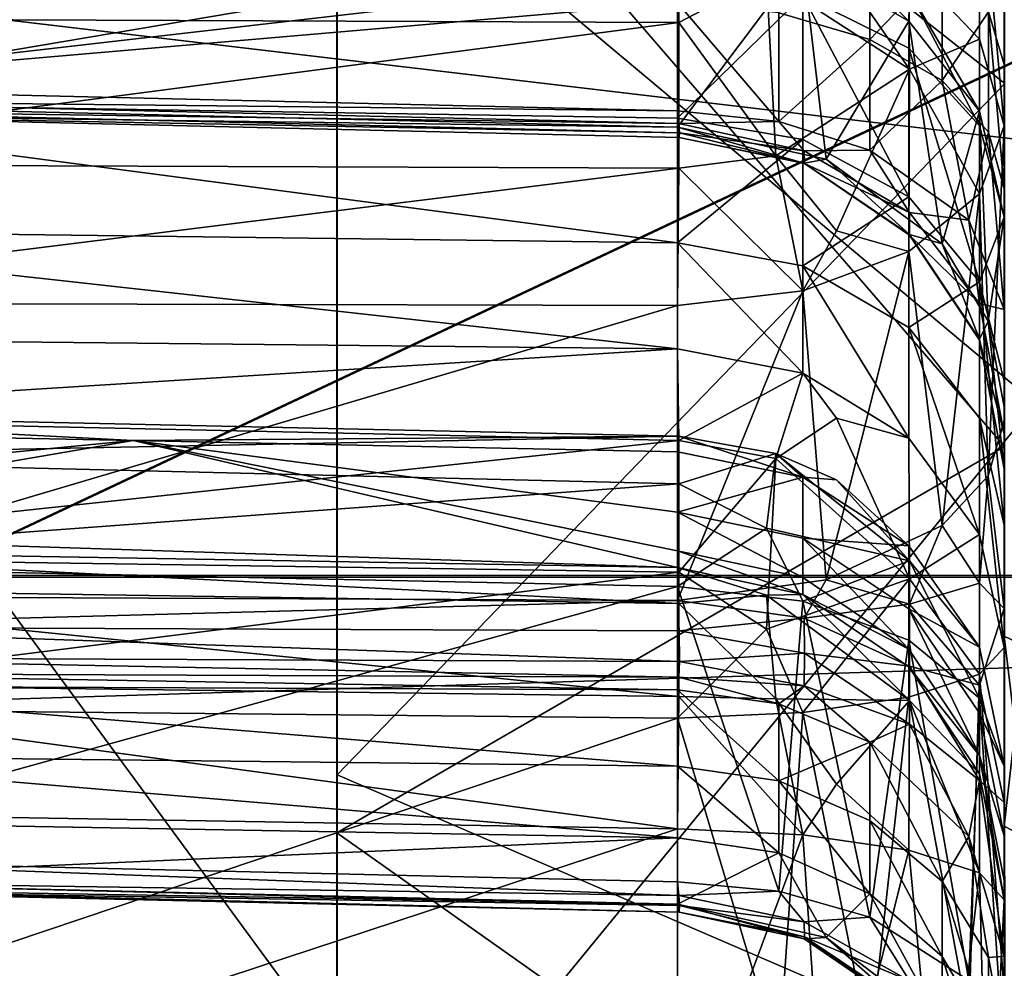
# Model space of a CAD drawing. Extents: x -158 to 303, y -341 to 234.
# Drawn here: x -117 to -114, y -8 to -5 of the extents above; entities that cross this region are included whole.
import ezdxf

# ---------------------------------------------------------------- set-up
doc = ezdxf.new("R2010")
doc.units = 0
doc.header["$MEASUREMENT"] = 0

msp = doc.modelspace()

# ---------------------------------------------------------------- linework, layer by layer
for points in [[(-113.304741, -4.857421, 18.107296), (-113.304993, 0.976677, 18.720427), (-116.304779, -3.260546, 18.461256)], [(-157.902985, 0.005615, 23.00548), (-157.902618, -6.473865, 22.073521), (-103.195923, 0.001054, 23.002972)], [(-157.902618, -6.473865, 22.073521), (-103.195541, -6.479626, 22.070612), (-103.195923, 0.001054, 23.002972)], [(-103.791931, 0.001012, 20.992338), (-129.014053, -7.861894, 18.98818), (-154.237183, 0.005177, 20.114136)], [(-154.233826, 0.003334, -20.109459), (-129.010895, -7.863634, -18.987127), (-103.788429, -0.000912, -20.992285)], [(-103.791931, 0.001012, 20.992338), (-120.606483, -7.918796, 19.123308), (-129.014053, -7.861894, 18.98818)], [(-103.791931, 0.001012, 20.992338), (-112.199013, -7.975598, 19.258535), (-120.606483, -7.918796, 19.123308)], [(-157.899155, -0.011295, -23.000465), (-103.192093, -0.001054, -23.002972), (-103.191856, -6.481649, -22.071692)], [(-157.898926, -6.489989, -22.065386), (-157.899155, -0.011295, -23.000465), (-103.191856, -6.481649, -22.071692)], [(-129.010895, -7.863634, -18.987127), (-120.603287, -7.920548, -19.123034), (-103.788429, -0.000912, -20.992285)], [(-120.603287, -7.920548, -19.123034), (-112.195793, -7.977363, -19.259043), (-103.788429, -0.000912, -20.992285)], [(-113.303169, -0.986404, -18.727659), (-113.303017, -6.724454, -17.508047), (-119.803093, -1.277077, -18.710443)], [(-113.303017, -6.724454, -17.508047), (-119.802948, -6.928011, -17.428837), (-119.803093, -1.277077, -18.710443)], [(-114.303482, -5.004973, -8.663811), (-114.303574, -1.310354, -9.918019), (-116.30349, -3.425345, -9.400561)], [(-114.305313, -2.08828, -13.736509), (-113.807343, -6.899152, -12.630879), (-114.305344, -6.660474, -12.193804)], [(-114.305313, -2.667311, -9.122574), (-114.305313, -2.08828, -13.736509), (-114.305344, -6.660474, -12.193804)], [(-113.807312, -2.163135, -14.228823), (-113.807343, -6.899152, -12.630879), (-114.305313, -2.08828, -13.736509)], [(-114.30442, -2.59291, 9.655458), (-114.304207, -6.092356, 7.929771), (-116.304337, -3.773963, 9.258672)], [(-114.305313, -3.176891, -8.820772), (-114.305313, -2.667311, -9.122574), (-114.305344, -6.660474, -12.193804)], [(-114.305344, -7.229628, 11.865109), (-113.807312, -2.8336, 14.110595), (-114.305313, -2.735537, 13.622368)], [(-114.305344, -7.229628, 11.865109), (-114.305313, -2.735537, 13.622368), (-114.305321, -3.990576, 8.483667)], [(-113.807343, -7.488827, 12.290386), (-113.807312, -2.8336, 14.110595), (-114.305344, -7.229628, 11.865109)], [(-116.303238, -3.14334, -14.927211), (-119.8032, -3.143507, -14.927335), (-116.303146, -7.916438, -13.040981)], [(-119.8032, -3.143507, -14.927335), (-119.803108, -7.916604, -13.041105), (-116.303146, -7.916438, -13.040981)], [(-116.303146, -7.916438, -13.040981), (-116.30349, -3.425345, -9.400561), (-116.303238, -3.14334, -14.927211)], [(-114.305321, -3.478334, -8.313051), (-114.305313, -3.176891, -8.820772), (-114.305344, -6.660474, -12.193804)], [(-113.304741, -4.857421, 18.107296), (-116.304779, -3.260546, 18.461256), (-116.304497, -8.516999, 16.702477)], [(-116.304497, -8.516999, 16.702477), (-116.304779, -3.260546, 18.461256), (-116.304337, -3.773963, 9.258672)], [(-116.303452, -7.076119, -7.074642), (-116.30349, -3.425345, -9.400561), (-116.303146, -7.916438, -13.040981)], [(-116.303452, -7.076119, -7.074642), (-114.303482, -5.004973, -8.663811), (-116.30349, -3.425345, -9.400561)], [(-114.305344, -6.57748, -6.159755), (-114.305321, -3.478334, -8.313051), (-114.305344, -6.660474, -12.193804)], [(-114.305344, -6.015337, -5.973218), (-114.305321, -3.478334, -8.313051), (-114.305344, -6.57748, -6.159755)], [(-114.305321, -3.499611, -7.721202), (-114.305321, -3.478334, -8.313051), (-114.305344, -6.015337, -5.973218)], [(-114.305328, -4.557335, -5.896989), (-114.305321, -3.499611, -7.721202), (-114.305344, -6.015337, -5.973218)], [(-116.304092, -7.249988, 6.888781), (-116.304497, -8.516999, 16.702477), (-116.304337, -3.773963, 9.258672)], [(-116.304337, -3.773963, 9.258672), (-114.304207, -6.092356, 7.929771), (-116.304092, -7.249988, 6.888781)], [(-114.305344, -7.229628, 11.865109), (-114.305321, -3.990576, 8.483667), (-114.305328, -4.564411, 8.336804)], [(-114.590927, -4.650395, -4.898913), (-114.379433, -4.326671, -5.59864), (-114.379433, -4.871337, -5.131715)], [(-114.379433, -4.871337, -5.131715), (-114.379433, -4.326671, -5.59864), (-114.305328, -5.130981, -5.405296)], [(-114.305328, -5.130981, -5.405296), (-114.379433, -4.326671, -5.59864), (-114.305328, -4.557335, -5.896989)], [(-115.279831, -4.821874, -4.459023), (-118.52253, -4.809178, -4.389559), (-115.28392, -4.445356, -4.682981)], [(-115.28392, -4.445356, -4.682981), (-115.017433, -4.683749, -4.56178), (-115.279831, -4.821874, -4.459023)], [(-115.28392, -4.566881, 5.669402), (-118.228233, -5.065699, 6.540953), (-118.521828, -4.495778, 5.662165)], [(-114.588631, -4.961622, -4.73036), (-115.017433, -4.683749, -4.56178), (-114.908127, -4.500953, -4.741502)], [(-114.590927, -4.650395, -4.898913), (-114.588631, -4.961622, -4.73036), (-114.908127, -4.500953, -4.741502)], [(-114.707428, -4.873029, 7.213047), (-114.707428, -4.531572, 7.432326), (-114.980324, -4.792788, 7.094389)], [(-114.707428, -4.873029, 7.213047), (-114.491417, -4.64605, 7.620031), (-114.707428, -4.531572, 7.432326)], [(-115.283928, -5.135127, 6.553543), (-118.228233, -5.065699, 6.540953), (-115.28392, -4.566881, 5.669402)], [(-115.28392, -4.566881, 5.669402), (-114.908127, -4.635125, 5.625578), (-115.283928, -5.135127, 6.553543)], [(-114.305328, -4.564411, 8.336804), (-114.352921, -4.789425, 7.855139), (-114.305328, -4.94788, 8.115027)], [(-114.305328, -5.130981, -5.405296), (-114.305328, -4.557335, -5.896989), (-114.305344, -6.015337, -5.973218)], [(-114.305344, -7.229628, 11.865109), (-114.305328, -4.564411, 8.336804), (-114.305328, -4.94788, 8.115027)], [(-114.908127, -4.635125, 5.625578), (-114.807426, -4.599696, 5.446413), (-114.590927, -4.817719, 5.50832)], [(-114.590927, -4.817719, 5.50832), (-114.807426, -4.599696, 5.446413), (-114.588623, -4.730256, 4.961826)], [(-115.28392, -4.682824, 4.445477), (-118.521828, -4.615286, 4.434167), (-118.521828, -5.056324, 3.923945)], [(-115.283928, -5.135127, 6.553543), (-114.908127, -4.635125, 5.625578), (-114.838417, -5.231138, 6.491887)], [(-114.908127, -4.635125, 5.625578), (-114.590927, -4.817719, 5.50832), (-114.838417, -5.231138, 6.491887)], [(-114.491417, -4.996091, 7.39524), (-114.491417, -4.64605, 7.620031), (-114.707428, -4.873029, 7.213047)], [(-114.379433, -4.871337, -5.131715), (-114.588631, -4.961622, -4.73036), (-114.590927, -4.650395, -4.898913)], [(-114.491417, -4.996091, 7.39524), (-114.352921, -4.789425, 7.855139), (-114.491417, -4.64605, 7.620031)], [(-115.283928, -5.108907, 3.948424), (-115.28392, -4.682824, 4.445477), (-118.521828, -5.056324, 3.923945)], [(-115.283928, -5.108907, 3.948424), (-114.908127, -4.741346, 4.501071), (-115.28392, -4.682824, 4.445477)], [(-115.017433, -4.683749, -4.56178), (-114.98983, -5.221704, -4.463599), (-115.279831, -4.821874, -4.459023)], [(-114.588631, -4.961622, -4.73036), (-114.98983, -5.221704, -4.463599), (-115.017433, -4.683749, -4.56178)], [(-115.28392, -4.763192, 7.050526), (-118.228233, -4.720806, 7.017123), (-118.228233, -5.01636, 6.808901)], [(-115.283928, -5.108907, 3.948424), (-114.908127, -5.172833, 3.997813), (-114.908127, -4.741346, 4.501071)], [(-114.590927, -4.898757, 4.65051), (-114.588623, -4.730256, 4.961826), (-114.908127, -4.741346, 4.501071)], [(-114.908127, -4.741346, 4.501071), (-114.590927, -5.344456, 4.13052), (-114.590927, -4.898757, 4.65051)], [(-114.908127, -5.172833, 3.997813), (-114.590927, -5.344456, 4.13052), (-114.908127, -4.741346, 4.501071)], [(-114.590927, -4.817719, 5.50832), (-114.588623, -4.730256, 4.961826), (-114.379433, -5.08774, 5.334917)], [(-114.379433, -5.131556, 4.87145), (-114.588623, -4.730256, 4.961826), (-114.590927, -4.898757, 4.65051)], [(-114.379433, -5.08774, 5.334917), (-114.588623, -4.730256, 4.961826), (-114.379433, -5.131556, 4.87145)], [(-115.283928, -5.086575, 6.820866), (-115.28392, -4.763192, 7.050526), (-118.228233, -5.01636, 6.808901)], [(-114.980331, -5.118275, 6.863379), (-115.28392, -4.763192, 7.050526), (-115.283928, -5.086575, 6.820866)], [(-114.980331, -5.118275, 6.863379), (-114.980324, -4.792788, 7.094389), (-115.28392, -4.763192, 7.050526)], [(-114.980331, -5.118275, 6.863379), (-114.707428, -4.873029, 7.213047), (-114.980324, -4.792788, 7.094389)], [(-114.352928, -5.150236, 7.623431), (-114.352921, -4.789425, 7.855139), (-114.491417, -4.996091, 7.39524)], [(-114.305328, -5.320639, 7.875645), (-114.352921, -4.789425, 7.855139), (-114.352928, -5.150236, 7.623431)], [(-114.305328, -4.94788, 8.115027), (-114.352921, -4.789425, 7.855139), (-114.305328, -5.320639, 7.875645)], [(-118.52253, -5.246632, -4.346277), (-118.52253, -4.809178, -4.389559), (-115.279831, -4.821874, -4.459023)], [(-115.279831, -5.257802, -4.417377), (-118.52253, -5.246632, -4.346277), (-115.279831, -4.821874, -4.459023)], [(-115.279831, -4.821874, -4.459023), (-114.98983, -5.221704, -4.463599), (-115.279831, -5.257802, -4.417377)], [(-114.838417, -5.231138, 6.491887), (-114.590927, -4.817719, 5.50832), (-114.491631, -5.48534, 6.328643)], [(-114.590927, -4.817719, 5.50832), (-114.379433, -5.08774, 5.334917), (-114.491631, -5.48534, 6.328643)], [(-113.304428, -10.216534, 15.721321), (-113.304741, -4.857421, 18.107296), (-116.304497, -8.516999, 16.702477)], [(-114.707626, -5.204015, 6.978386), (-114.707428, -4.873029, 7.213047), (-114.980331, -5.118275, 6.863379)], [(-114.707626, -5.204015, 6.978386), (-114.491417, -4.996091, 7.39524), (-114.707428, -4.873029, 7.213047)], [(-114.379433, -5.334801, -5.087904), (-114.588631, -4.961622, -4.73036), (-114.379433, -4.871337, -5.131715)], [(-114.305328, -5.130981, -5.405296), (-114.379433, -5.334801, -5.087904), (-114.379433, -4.871337, -5.131715)], [(-114.590927, -4.898757, 4.65051), (-114.379433, -5.598483, 4.326776), (-114.379433, -5.131556, 4.87145)], [(-114.590927, -5.344456, 4.13052), (-114.379433, -5.598483, 4.326776), (-114.590927, -4.898757, 4.65051)], [(-114.305344, -7.229628, 11.865109), (-114.305328, -4.94788, 8.115027), (-114.305328, -5.320639, 7.875645)], [(-114.807426, -5.446288, -4.59986), (-114.98983, -5.221704, -4.463599), (-114.588631, -4.961622, -4.73036)], [(-114.590927, -5.508198, -4.817885), (-114.807426, -5.446288, -4.59986), (-114.588631, -4.961622, -4.73036)], [(-114.590927, -5.508198, -4.817885), (-114.588631, -4.961622, -4.73036), (-114.379433, -5.334801, -5.087904)], [(-114.30349, -7.938405, -6.091183), (-114.303482, -5.004973, -8.663811), (-116.303452, -7.076119, -7.074642)], [(-114.411629, -5.414433, 7.260524), (-114.491417, -4.996091, 7.39524), (-114.707626, -5.204015, 6.978386)], [(-114.411629, -5.414433, 7.260524), (-114.352928, -5.150236, 7.623431), (-114.491417, -4.996091, 7.39524)], [(-118.228233, -5.01636, 6.808901), (-118.229027, -5.054982, 6.771144), (-115.283928, -5.086575, 6.820866)], [(-115.283928, -5.482453, 3.41083), (-118.521828, -5.056324, 3.923945), (-118.521843, -5.441163, 3.370068)], [(-115.283928, -5.482453, 3.41083), (-115.283928, -5.108907, 3.948424), (-118.521828, -5.056324, 3.923945)], [(-118.229027, -5.054982, 6.771144), (-118.229431, -5.082217, 6.724537), (-115.280327, -5.124921, 6.783049)], [(-118.229431, -5.096562, 6.632133), (-118.228233, -5.065699, 6.540953), (-115.283928, -5.135127, 6.553543)], [(-118.229027, -5.054982, 6.771144), (-115.280327, -5.124921, 6.783049), (-115.283928, -5.086575, 6.820866)], [(-118.229431, -5.082217, 6.724537), (-115.278328, -5.151934, 6.736466), (-115.280327, -5.124921, 6.783049)], [(-118.229431, -5.082217, 6.724537), (-118.229431, -5.096562, 6.632133), (-115.278328, -5.151934, 6.736466)], [(-118.229431, -5.096562, 6.632133), (-115.283928, -5.135127, 6.553543), (-115.278633, -5.165996, 6.644363)], [(-118.229431, -5.096562, 6.632133), (-115.278633, -5.165996, 6.644363), (-115.278328, -5.151934, 6.736466)], [(-115.283928, -5.086575, 6.820866), (-115.280327, -5.124921, 6.783049), (-114.980331, -5.118275, 6.863379)], [(-114.491631, -5.48534, 6.328643), (-114.379433, -5.08774, 5.334917), (-114.353027, -5.716822, 6.179989)], [(-114.305328, -5.405133, 5.131092), (-114.379433, -5.08774, 5.334917), (-114.379433, -5.131556, 4.87145)], [(-114.379433, -5.08774, 5.334917), (-114.305328, -5.405133, 5.131092), (-114.353027, -5.716822, 6.179989)], [(-115.283928, -5.482453, 3.41083), (-114.908127, -5.172833, 3.997813), (-115.283928, -5.108907, 3.948424)], [(-115.280327, -5.124921, 6.783049), (-114.90493, -5.206608, 6.809387), (-114.980331, -5.118275, 6.863379)], [(-115.278328, -5.151934, 6.736466), (-114.90493, -5.206608, 6.809387), (-115.280327, -5.124921, 6.783049)], [(-114.980331, -5.118275, 6.863379), (-114.90493, -5.206608, 6.809387), (-114.707626, -5.204015, 6.978386)], [(-114.379433, -5.334801, -5.087904), (-114.305328, -5.130981, -5.405296), (-114.353027, -6.179873, -5.716998)], [(-114.379433, -5.131556, 4.87145), (-114.379433, -5.598483, 4.326776), (-114.305328, -5.405133, 5.131092)], [(-114.353027, -6.179873, -5.716998), (-114.305328, -5.130981, -5.405296), (-114.305344, -6.015337, -5.973218)], [(-115.283928, -5.135127, 6.553543), (-114.90493, -5.243429, 6.606522), (-115.278633, -5.165996, 6.644363)], [(-114.838417, -5.231138, 6.491887), (-114.90493, -5.243429, 6.606522), (-115.283928, -5.135127, 6.553543)], [(-115.278633, -5.165996, 6.644363), (-114.903831, -5.24479, 6.711539), (-115.278328, -5.151934, 6.736466)], [(-115.278328, -5.151934, 6.736466), (-114.903831, -5.24479, 6.711539), (-114.90493, -5.206608, 6.809387)], [(-114.305328, -5.681847, 7.619201), (-114.352928, -5.150236, 7.623431), (-114.411629, -5.414433, 7.260524)], [(-114.305328, -5.320639, 7.875645), (-114.352928, -5.150236, 7.623431), (-114.305328, -5.681847, 7.619201)], [(-114.908127, -5.550961, 3.453475), (-114.908127, -5.172833, 3.997813), (-115.283928, -5.482453, 3.41083)], [(-115.278633, -5.165996, 6.644363), (-114.90493, -5.243429, 6.606522), (-114.903831, -5.24479, 6.711539)], [(-114.908127, -5.550961, 3.453475), (-114.590927, -5.344456, 4.13052), (-114.908127, -5.172833, 3.997813)], [(-114.707626, -5.204015, 6.978386), (-114.90493, -5.206608, 6.809387), (-114.589432, -5.391385, 6.9239)], [(-114.90493, -5.206608, 6.809387), (-114.903831, -5.24479, 6.711539), (-114.589432, -5.391385, 6.9239)], [(-114.707626, -5.204015, 6.978386), (-114.589432, -5.391385, 6.9239), (-114.411629, -5.414433, 7.260524)], [(-118.521843, -5.662013, -4.495967), (-118.52253, -5.246632, -4.346277), (-115.279831, -5.257802, -4.417377)], [(-115.279831, -5.257802, -4.417377), (-114.98983, -5.221704, -4.463599), (-114.908127, -5.625453, -4.635292)], [(-114.908127, -5.625453, -4.635292), (-114.98983, -5.221704, -4.463599), (-114.807426, -5.446288, -4.59986)], [(-114.589432, -5.456721, 6.56427), (-114.90493, -5.243429, 6.606522), (-114.838417, -5.231138, 6.491887)], [(-114.588829, -5.458716, 6.750407), (-114.90493, -5.243429, 6.606522), (-114.589432, -5.456721, 6.56427)], [(-114.903831, -5.24479, 6.711539), (-114.90493, -5.243429, 6.606522), (-114.588829, -5.458716, 6.750407)], [(-114.589432, -5.391385, 6.9239), (-114.903831, -5.24479, 6.711539), (-114.588829, -5.458716, 6.750407)], [(-114.491631, -5.48534, 6.328643), (-114.589432, -5.456721, 6.56427), (-114.838417, -5.231138, 6.491887)], [(-115.283943, -5.669272, -4.56705), (-118.521843, -5.662013, -4.495967), (-115.279831, -5.257802, -4.417377)], [(-115.283943, -5.669272, -4.56705), (-115.279831, -5.257802, -4.417377), (-114.908127, -5.625453, -4.635292)], [(-114.590927, -5.508198, -4.817885), (-114.379433, -5.334801, -5.087904), (-114.491638, -6.328523, -5.485518)], [(-114.491638, -6.328523, -5.485518), (-114.379433, -5.334801, -5.087904), (-114.353027, -6.179873, -5.716998)], [(-114.305344, -7.229628, 11.865109), (-114.305328, -5.320639, 7.875645), (-114.305328, -5.681847, 7.619201)], [(-114.590927, -5.735211, 3.568089), (-114.590927, -5.344456, 4.13052), (-114.908127, -5.550961, 3.453475)], [(-114.590927, -5.735211, 3.568089), (-114.379433, -5.598483, 4.326776), (-114.590927, -5.344456, 4.13052)], [(-114.411629, -5.414433, 7.260524), (-114.589432, -5.391385, 6.9239), (-114.379143, -5.663553, 7.0927)], [(-114.589432, -5.391385, 6.9239), (-114.588829, -5.458716, 6.750407), (-114.379143, -5.663553, 7.0927)], [(-114.411629, -5.414433, 7.260524), (-114.379143, -5.663553, 7.0927), (-114.305328, -5.681847, 7.619201)], [(-114.305328, -5.405133, 5.131092), (-114.379433, -5.598483, 4.326776), (-114.305328, -5.896829, 4.557438)], [(-114.353027, -5.716822, 6.179989), (-114.305328, -5.405133, 5.131092), (-114.305328, -5.973042, 6.015449)], [(-114.305328, -5.973042, 6.015449), (-114.305328, -5.405133, 5.131092), (-114.305328, -5.896829, 4.557438)], [(-115.283943, -5.799598, 2.838151), (-118.521843, -5.441163, 3.370068), (-118.522133, -5.765533, 2.778844)], [(-115.283943, -5.799598, 2.838151), (-115.283928, -5.482453, 3.41083), (-118.521843, -5.441163, 3.370068)], [(-114.908127, -5.625453, -4.635292), (-114.807426, -5.446288, -4.59986), (-114.590927, -5.508198, -4.817885)], [(-114.908127, -5.872196, 2.873653), (-115.283928, -5.482453, 3.41083), (-115.283943, -5.799598, 2.838151)], [(-114.908127, -5.872196, 2.873653), (-114.908127, -5.550961, 3.453475), (-115.283928, -5.482453, 3.41083)], [(-114.379143, -5.770856, 6.501943), (-114.589432, -5.456721, 6.56427), (-114.491631, -5.48534, 6.328643)], [(-114.378937, -5.77352, 6.807566), (-114.589432, -5.456721, 6.56427), (-114.379143, -5.770856, 6.501943)], [(-114.588829, -5.458716, 6.750407), (-114.589432, -5.456721, 6.56427), (-114.378937, -5.77352, 6.807566)], [(-114.379143, -5.663553, 7.0927), (-114.588829, -5.458716, 6.750407), (-114.378937, -5.77352, 6.807566)], [(-114.353027, -5.716822, 6.179989), (-114.379143, -5.770856, 6.501943), (-114.491631, -5.48534, 6.328643)], [(-114.908127, -5.625453, -4.635292), (-114.590927, -5.508198, -4.817885), (-114.83844, -6.491761, -5.231318)], [(-114.83844, -6.491761, -5.231318), (-114.590927, -5.508198, -4.817885), (-114.491638, -6.328523, -5.485518)], [(-114.590927, -6.06701, 2.969004), (-114.908127, -5.550961, 3.453475), (-114.908127, -5.872196, 2.873653)], [(-114.590927, -6.06701, 2.969004), (-114.590927, -5.735211, 3.568089), (-114.908127, -5.550961, 3.453475)], [(-114.379433, -6.007781, 3.7377), (-114.379433, -5.598483, 4.326776), (-114.590927, -5.735211, 3.568089)], [(-114.305328, -5.896829, 4.557438), (-114.379433, -5.598483, 4.326776), (-114.305344, -6.32797, 3.936864)], [(-114.305344, -6.32797, 3.936864), (-114.379433, -5.598483, 4.326776), (-114.379433, -6.007781, 3.7377)], [(-115.283943, -5.669272, -4.56705), (-114.908127, -5.625453, -4.635292), (-115.283943, -6.553412, -5.135309)], [(-115.283943, -6.553412, -5.135309), (-114.908127, -5.625453, -4.635292), (-114.83844, -6.491761, -5.231318)], [(-118.228241, -6.540803, -5.065899), (-118.521843, -5.662013, -4.495967), (-115.283943, -5.669272, -4.56705)], [(-115.283943, -6.553412, -5.135309), (-118.228241, -6.540803, -5.065899), (-115.283943, -5.669272, -4.56705)], [(-114.305328, -5.681847, 7.619201), (-114.379143, -5.663553, 7.0927), (-114.305344, -6.054046, 7.158533)], [(-114.379143, -5.663553, 7.0927), (-114.378937, -5.77352, 6.807566), (-114.305344, -6.054046, 7.158533)], [(-114.305344, -7.229628, 11.865109), (-114.305328, -5.681847, 7.619201), (-114.305344, -6.054046, 7.158533)], [(-114.305344, -6.159571, 6.577594), (-114.379143, -5.770856, 6.501943), (-114.353027, -5.716822, 6.179989)], [(-114.305344, -6.159571, 6.577594), (-114.353027, -5.716822, 6.179989), (-114.305328, -5.973042, 6.015449)], [(-114.37944, -6.355354, 3.110063), (-114.590927, -5.735211, 3.568089), (-114.590927, -6.06701, 2.969004)], [(-114.37944, -6.355354, 3.110063), (-114.379433, -6.007781, 3.7377), (-114.590927, -5.735211, 3.568089)], [(-118.522926, -6.003144, 2.465218), (-115.283943, -5.799598, 2.838151), (-118.522133, -5.765533, 2.778844)], [(-114.378937, -5.77352, 6.807566), (-114.379143, -5.770856, 6.501943), (-114.305344, -6.159571, 6.577594)], [(-114.305344, -6.054046, 7.158533), (-114.378937, -5.77352, 6.807566), (-114.305344, -6.159571, 6.577594)], [(-115.279831, -6.074355, 2.496867), (-115.283943, -5.799598, 2.838151), (-118.522926, -6.003144, 2.465218)], [(-115.283943, -5.799598, 2.838151), (-115.279831, -6.074355, 2.496867), (-114.908127, -5.872196, 2.873653)], [(-115.279831, -6.074355, 2.496867), (-114.989838, -6.128453, 2.517628), (-114.908127, -5.872196, 2.873653)], [(-114.908127, -5.872196, 2.873653), (-114.989838, -6.128453, 2.517628), (-114.807426, -6.007012, 2.750471)], [(-114.908127, -5.872196, 2.873653), (-114.807426, -6.007012, 2.750471), (-114.590927, -6.06701, 2.969004)], [(-114.305328, -5.973042, 6.015449), (-114.305328, -5.896829, 4.557438), (-114.305344, -7.721039, 3.499688)], [(-114.305344, -7.721039, 3.499688), (-114.305328, -5.896829, 4.557438), (-114.305344, -6.32797, 3.936864)], [(-114.305344, -8.312886, 3.478404), (-114.305328, -5.973042, 6.015449), (-114.305344, -7.721039, 3.499688)], [(-114.305344, -6.159571, 6.577594), (-114.305328, -5.973042, 6.015449), (-114.305344, -8.312886, 3.478404)], [(-118.522133, -6.041762, -2.112056), (-118.523643, -5.990296, -2.52717), (-116.914139, -6.07452, -2.103257)], [(-116.914139, -6.07452, -2.103257), (-118.523643, -5.990296, -2.52717), (-115.279831, -6.060791, -2.529763)], [(-118.523643, -5.990296, -2.52717), (-118.522926, -6.124908, -2.945669), (-115.279831, -6.060791, -2.529763)], [(-118.522827, -6.421023, 2.245944), (-115.279831, -6.074355, 2.496867), (-118.522926, -6.003144, 2.465218)], [(-114.807426, -6.007012, 2.750471), (-114.989838, -6.128453, 2.517628), (-114.588638, -6.489126, 2.611051)], [(-114.590927, -6.06701, 2.969004), (-114.807426, -6.007012, 2.750471), (-114.588638, -6.489126, 2.611051)], [(-114.305344, -6.69409, 3.275926), (-114.379433, -6.007781, 3.7377), (-114.37944, -6.355354, 3.110063)], [(-114.305344, -6.32797, 3.936864), (-114.379433, -6.007781, 3.7377), (-114.305344, -6.69409, 3.275926)], [(-114.305344, -6.57748, -6.159755), (-114.353027, -6.179873, -5.716998), (-114.305344, -6.015337, -5.973218)], [(-116.914139, -6.07452, -2.103257), (-118.521843, -6.230461, -1.464548), (-118.522133, -6.041762, -2.112056)], [(-115.279831, -6.060791, -2.529763), (-118.522926, -6.124908, -2.945669), (-115.279839, -6.204281, -2.943505)], [(-115.279839, -6.468367, 2.305757), (-115.279831, -6.074355, 2.496867), (-118.522827, -6.421023, 2.245944)], [(-116.914139, -6.07452, -2.103257), (-118.521843, -6.349977, -0.800777), (-118.521843, -6.230461, -1.464548)], [(-116.914139, -6.07452, -2.103257), (-115.283943, -6.454623, -0.167969), (-118.521843, -6.349977, -0.800777)], [(-115.283943, -6.1078, -2.094198), (-116.914139, -6.07452, -2.103257), (-115.279831, -6.060791, -2.529763)], [(-115.283943, -6.404487, -0.820676), (-115.283943, -6.454623, -0.167969), (-116.914139, -6.07452, -2.103257)], [(-115.283943, -6.288464, -1.464941), (-115.283943, -6.404487, -0.820676), (-116.914139, -6.07452, -2.103257)], [(-115.283943, -6.1078, -2.094198), (-115.283943, -6.288464, -1.464941), (-116.914139, -6.07452, -2.103257)], [(-115.283943, -6.1078, -2.094198), (-115.279831, -6.060791, -2.529763), (-114.908127, -6.184147, -2.120407)], [(-115.279839, -6.204281, -2.943505), (-114.989838, -6.113625, -2.553352), (-115.279831, -6.060791, -2.529763)], [(-115.279839, -6.468367, 2.305757), (-114.989838, -6.128453, 2.517628), (-115.279831, -6.074355, 2.496867)], [(-115.279831, -6.060791, -2.529763), (-114.989838, -6.113625, -2.553352), (-114.908127, -6.184147, -2.120407)], [(-114.590927, -6.06701, 2.969004), (-114.588638, -6.489126, 2.611051), (-114.37944, -6.355354, 3.110063)], [(-114.305344, -7.229628, 11.865109), (-114.305344, -6.054046, 7.158533), (-114.305359, -10.851789, 8.676785)], [(-114.305344, -6.054046, 7.158533), (-114.305344, -6.159571, 6.577594), (-114.305359, -10.851789, 8.676785)], [(-114.304207, -6.092356, 7.929771), (-114.303978, -8.665018, 4.996313), (-116.304092, -7.249988, 6.888781)], [(-118.522926, -6.124908, -2.945669), (-118.521843, -6.443901, -3.278399), (-115.279839, -6.204281, -2.943505)], [(-114.908127, -6.184147, -2.120407), (-115.283943, -6.288464, -1.464941), (-115.283943, -6.1078, -2.094198)], [(-115.017441, -6.337218, -3.052405), (-114.989838, -6.113625, -2.553352), (-115.279839, -6.204281, -2.943505)], [(-115.017441, -6.639366, 2.322752), (-114.989838, -6.128453, 2.517628), (-115.279839, -6.468367, 2.305757)], [(-114.588638, -6.434731, -2.742328), (-114.989838, -6.113625, -2.553352), (-115.017441, -6.337218, -3.052405)], [(-114.588638, -6.489126, 2.611051), (-114.989838, -6.128453, 2.517628), (-115.017441, -6.639366, 2.322752)], [(-114.908127, -6.184147, -2.120407), (-114.989838, -6.113625, -2.553352), (-114.807426, -6.192491, -2.302845)], [(-114.807426, -6.192491, -2.302845), (-114.989838, -6.113625, -2.553352), (-114.588638, -6.434731, -2.742328)], [(-114.305359, -10.851789, 8.676785), (-114.305344, -6.159571, 6.577594), (-114.305344, -8.312886, 3.478404)], [(-114.908127, -6.184147, -2.120407), (-114.908127, -6.367143, -1.48326), (-115.283943, -6.288464, -1.464941)], [(-114.590927, -6.389461, -2.190814), (-114.908127, -6.367143, -1.48326), (-114.908127, -6.184147, -2.120407)], [(-114.908127, -6.184147, -2.120407), (-114.807426, -6.192491, -2.302845), (-114.590927, -6.389461, -2.190814)], [(-114.590927, -6.389461, -2.190814), (-114.807426, -6.192491, -2.302845), (-114.588638, -6.434731, -2.742328)], [(-114.353027, -6.179873, -5.716998), (-114.379143, -6.501825, -5.771036), (-114.491638, -6.328523, -5.485518)], [(-114.305344, -6.57748, -6.159755), (-114.379143, -6.501825, -5.771036), (-114.353027, -6.179873, -5.716998)], [(-115.279839, -6.204281, -2.943505), (-118.521843, -6.443901, -3.278399), (-115.283943, -6.511572, -3.255409)], [(-115.283943, -6.511572, -3.255409), (-115.017441, -6.337218, -3.052405), (-115.279839, -6.204281, -2.943505)], [(-115.283943, -6.288464, -1.464941), (-114.908142, -6.484526, -0.830954), (-115.283943, -6.404487, -0.820676)], [(-114.908127, -6.367143, -1.48326), (-114.908142, -6.484526, -0.830954), (-115.283943, -6.288464, -1.464941)], [(-114.908142, -6.555397, -3.187168), (-115.017441, -6.337218, -3.052405), (-115.283943, -6.511572, -3.255409)], [(-114.588638, -6.434731, -2.742328), (-115.017441, -6.337218, -3.052405), (-114.908142, -6.555397, -3.187168)], [(-114.491638, -6.328523, -5.485518), (-114.589439, -6.564147, -5.456902), (-114.83844, -6.491761, -5.231318)], [(-114.379143, -6.501825, -5.771036), (-114.589439, -6.564147, -5.456902), (-114.491638, -6.328523, -5.485518)], [(-114.305344, -7.721039, 3.499688), (-114.305344, -6.32797, 3.936864), (-114.305344, -6.69409, 3.275926)], [(-115.283943, -6.454623, -0.167969), (-118.521843, -6.398885, -0.128147), (-118.521843, -6.349977, -0.800777)], [(-114.908127, -6.367143, -1.48326), (-114.590942, -6.699758, -0.858527), (-114.908142, -6.484526, -0.830954)], [(-114.590927, -6.389461, -2.190814), (-114.590942, -6.578419, -1.532537), (-114.908127, -6.367143, -1.48326)], [(-114.590942, -6.578419, -1.532537), (-114.590942, -6.699758, -0.858527), (-114.908127, -6.367143, -1.48326)], [(-114.37944, -6.355354, 3.110063), (-114.588638, -6.489126, 2.611051), (-114.37944, -6.774391, 2.907398)], [(-114.305344, -6.69409, 3.275926), (-114.37944, -6.355354, 3.110063), (-114.37944, -6.774391, 2.907398)], [(-118.522926, -6.513624, 0.314432), (-118.521843, -6.398885, -0.128147), (-115.279839, -6.562485, 0.256683)], [(-115.279839, -6.562485, 0.256683), (-118.521843, -6.398885, -0.128147), (-115.283943, -6.454623, -0.167969)], [(-114.37944, -6.693077, -2.294874), (-114.590942, -6.578419, -1.532537), (-114.590927, -6.389461, -2.190814)], [(-114.590927, -6.389461, -2.190814), (-114.588638, -6.434731, -2.742328), (-114.37944, -6.693077, -2.294874)], [(-118.521843, -6.874603, 2.238462), (-115.279839, -6.468367, 2.305757), (-118.522827, -6.421023, 2.245944)], [(-115.283943, -6.404487, -0.820676), (-114.908142, -6.53541, -0.170052), (-115.283943, -6.454623, -0.167969)], [(-115.283943, -6.404487, -0.820676), (-114.908142, -6.484526, -0.830954), (-114.908142, -6.53541, -0.170052)], [(-115.283943, -6.511572, -3.255409), (-118.521843, -6.443901, -3.278399), (-118.228241, -7.32777, -3.840421)], [(-114.908142, -6.53541, -0.170052), (-115.017441, -6.537501, 0.086379), (-115.283943, -6.454623, -0.167969)], [(-115.283943, -6.454623, -0.167969), (-115.017441, -6.537501, 0.086379), (-115.279839, -6.562485, 0.256683)], [(-114.590942, -6.672655, -3.004575), (-114.588638, -6.434731, -2.742328), (-114.908142, -6.555397, -3.187168)], [(-114.37944, -6.846055, -2.734556), (-114.588638, -6.434731, -2.742328), (-114.590942, -6.672655, -3.004575)], [(-114.37944, -6.693077, -2.294874), (-114.588638, -6.434731, -2.742328), (-114.37944, -6.846055, -2.734556)], [(-157.902618, -6.473865, 22.073521), (-157.902115, -12.428658, 19.354271), (-103.195541, -6.479626, 22.070612)], [(-157.902115, -12.428658, 19.354271), (-103.195053, -12.43542, 19.350264), (-103.195541, -6.479626, 22.070612)], [(-157.898926, -6.489989, -22.065386), (-103.191856, -6.481649, -22.071692), (-103.191818, -12.437194, -19.352339)], [(-115.283943, -6.906173, 2.302582), (-115.279839, -6.468367, 2.305757), (-118.521843, -6.874603, 2.238462)], [(-115.283943, -6.906173, 2.302582), (-115.017441, -6.639366, 2.322752), (-115.279839, -6.468367, 2.305757)], [(-114.908142, -6.484526, -0.830954), (-114.590942, -6.699758, -0.858527), (-114.908142, -6.53541, -0.170052)], [(-157.89888, -12.442833, -19.343328), (-157.898926, -6.489989, -22.065386), (-103.191818, -12.437194, -19.352339)], [(-118.523643, -6.799037, 0.648951), (-118.522926, -6.513624, 0.314432), (-115.279839, -6.841269, 0.594389)], [(-115.279839, -6.841269, 0.594389), (-118.522926, -6.513624, 0.314432), (-115.279839, -6.562485, 0.256683)], [(-115.283943, -7.396144, -3.822994), (-115.283943, -6.511572, -3.255409), (-118.228241, -7.32777, -3.840421)], [(-114.83844, -6.491761, -5.231318), (-114.904938, -6.606395, -5.243611), (-115.283943, -6.553412, -5.135309)], [(-114.980347, -7.424785, -3.778398), (-115.283943, -6.511572, -3.255409), (-115.283943, -7.396144, -3.822994)], [(-114.908142, -6.555397, -3.187168), (-115.283943, -6.511572, -3.255409), (-114.980347, -7.424785, -3.778398)], [(-114.588638, -6.489126, 2.611051), (-115.017441, -6.639366, 2.322752), (-114.908142, -6.888923, 2.381759)], [(-114.590942, -6.842737, 2.593728), (-114.588638, -6.489126, 2.611051), (-114.908142, -6.888923, 2.381759)], [(-114.589439, -6.564147, -5.456902), (-114.904938, -6.606395, -5.243611), (-114.83844, -6.491761, -5.231318)], [(-114.37944, -6.774391, 2.907398), (-114.588638, -6.489126, 2.611051), (-114.590942, -6.842737, 2.593728)], [(-114.378937, -6.807446, -5.773703), (-114.589439, -6.564147, -5.456902), (-114.379143, -6.501825, -5.771036)], [(-114.378937, -6.807446, -5.773703), (-114.379143, -6.501825, -5.771036), (-114.305344, -6.57748, -6.159755)], [(-118.229439, -6.631983, -5.096763), (-118.228241, -6.540803, -5.065899), (-115.283943, -6.553412, -5.135309)], [(-115.017441, -6.537501, 0.086379), (-114.989838, -6.848455, 0.536177), (-115.279839, -6.562485, 0.256683)], [(-114.588638, -6.853294, 0.163581), (-115.017441, -6.537501, 0.086379), (-114.908142, -6.53541, -0.170052)], [(-114.588638, -6.853294, 0.163581), (-114.989838, -6.848455, 0.536177), (-115.017441, -6.537501, 0.086379)], [(-114.590942, -6.752235, -0.175711), (-114.588638, -6.853294, 0.163581), (-114.908142, -6.53541, -0.170052)], [(-114.908142, -6.53541, -0.170052), (-114.590942, -6.699758, -0.858527), (-114.590942, -6.752235, -0.175711)], [(-118.229439, -6.631983, -5.096763), (-115.283943, -6.553412, -5.135309), (-115.278641, -6.644233, -5.16618)], [(-115.283943, -6.553412, -5.135309), (-114.904938, -6.606395, -5.243611), (-115.278641, -6.644233, -5.16618)], [(-115.279839, -6.562485, 0.256683), (-114.989838, -6.848455, 0.536177), (-115.279839, -6.841269, 0.594389)], [(-114.707642, -7.502273, -3.657735), (-114.908142, -6.555397, -3.187168), (-114.980347, -7.424785, -3.778398)], [(-114.590942, -6.672655, -3.004575), (-114.908142, -6.555397, -3.187168), (-114.707642, -7.502273, -3.657735)], [(-114.588837, -6.750283, -5.458898), (-114.904938, -6.606395, -5.243611), (-114.589439, -6.564147, -5.456902)], [(-114.588837, -6.750283, -5.458898), (-114.589439, -6.564147, -5.456902), (-114.378937, -6.807446, -5.773703)], [(-115.278641, -6.644233, -5.16618), (-114.904938, -6.606395, -5.243611), (-114.903839, -6.711411, -5.244973)], [(-114.903839, -6.711411, -5.244973), (-114.904938, -6.606395, -5.243611), (-114.588837, -6.750283, -5.458898)], [(-114.37944, -6.693077, -2.294874), (-114.37944, -6.891069, -1.60532), (-114.590942, -6.578419, -1.532537)], [(-114.37944, -6.891069, -1.60532), (-114.37944, -7.018184, -0.899366), (-114.590942, -6.578419, -1.532537)], [(-114.590942, -6.578419, -1.532537), (-114.37944, -7.018184, -0.899366), (-114.590942, -6.699758, -0.858527)], [(-114.305344, -7.158414, -6.054235), (-114.378937, -6.807446, -5.773703), (-114.305344, -6.57748, -6.159755)], [(-114.305344, -7.158414, -6.054235), (-114.305344, -6.57748, -6.159755), (-114.305359, -10.429222, -9.180454)], [(-114.305344, -6.57748, -6.159755), (-114.305344, -6.660474, -12.193804), (-114.305359, -10.429222, -9.180454)], [(-118.229439, -6.631983, -5.096763), (-115.278641, -6.644233, -5.16618), (-115.278343, -6.736335, -5.152118)], [(-118.229439, -6.724386, -5.082419), (-118.229439, -6.631983, -5.096763), (-115.278343, -6.736335, -5.152118)], [(-114.908142, -6.888923, 2.381759), (-115.017441, -6.639366, 2.322752), (-115.283943, -6.906173, 2.302582)], [(-115.278641, -6.644233, -5.16618), (-114.903839, -6.711411, -5.244973), (-115.278343, -6.736335, -5.152118)], [(-114.305344, -6.660474, -12.193804), (-113.807373, -10.803133, -9.50947), (-114.305359, -10.429222, -9.180454)], [(-113.807343, -6.899152, -12.630879), (-113.807373, -10.803133, -9.50947), (-114.305344, -6.660474, -12.193804)], [(-114.411636, -7.692478, -3.361547), (-114.590942, -6.672655, -3.004575), (-114.707642, -7.502273, -3.657735)], [(-114.37944, -6.846055, -2.734556), (-114.590942, -6.672655, -3.004575), (-114.411636, -7.692478, -3.361547)], [(-114.305344, -7.049876, -2.417164), (-114.37944, -6.891069, -1.60532), (-114.37944, -6.693077, -2.294874)], [(-114.305344, -7.049876, -2.417164), (-114.37944, -6.693077, -2.294874), (-114.37944, -6.846055, -2.734556)], [(-114.305344, -6.69409, 3.275926), (-114.37944, -6.774391, 2.907398), (-114.305344, -7.721039, 3.499688)], [(-113.303017, -6.724454, -17.508047), (-113.302971, -11.804682, -14.574872), (-119.802948, -6.928011, -17.428837)], [(-118.229439, -6.724386, -5.082419), (-115.278343, -6.736335, -5.152118), (-115.280342, -6.782917, -5.125106)], [(-118.229042, -6.770992, -5.055184), (-118.229439, -6.724386, -5.082419), (-115.280342, -6.782917, -5.125106)], [(-115.278343, -6.736335, -5.152118), (-114.903839, -6.711411, -5.244973), (-114.904938, -6.809259, -5.206791)], [(-114.904938, -6.809259, -5.206791), (-114.903839, -6.711411, -5.244973), (-114.589439, -6.923774, -5.391569)], [(-114.589439, -6.923774, -5.391569), (-114.903839, -6.711411, -5.244973), (-114.588837, -6.750283, -5.458898)], [(-114.590942, -6.699758, -0.858527), (-114.37944, -7.018184, -0.899366), (-114.590942, -6.752235, -0.175711)], [(-115.278343, -6.736335, -5.152118), (-114.904938, -6.809259, -5.206791), (-115.280342, -6.782917, -5.125106)], [(-114.37944, -7.073126, -0.184025), (-114.588638, -6.853294, 0.163581), (-114.590942, -6.752235, -0.175711)], [(-114.590942, -6.752235, -0.175711), (-114.37944, -7.018184, -0.899366), (-114.37944, -7.073126, -0.184025)], [(-114.589439, -6.923774, -5.391569), (-114.588837, -6.750283, -5.458898), (-114.379143, -7.092577, -5.66374)], [(-114.379143, -7.092577, -5.66374), (-114.588837, -6.750283, -5.458898), (-114.378937, -6.807446, -5.773703)], [(-118.229042, -6.770992, -5.055184), (-115.280342, -6.782917, -5.125106), (-115.283943, -6.820734, -5.08676)], [(-118.228241, -6.808749, -5.016562), (-118.229042, -6.770992, -5.055184), (-115.283943, -6.820734, -5.08676)], [(-115.283943, -6.820734, -5.08676), (-115.280342, -6.782917, -5.125106), (-114.980339, -6.863249, -5.118459)], [(-115.280342, -6.782917, -5.125106), (-114.904938, -6.809259, -5.206791), (-114.980339, -6.863249, -5.118459)], [(-114.37944, -6.774391, 2.907398), (-114.590942, -6.842737, 2.593728), (-114.411636, -7.816304, 3.062484)], [(-114.305344, -7.721039, 3.499688), (-114.37944, -6.774391, 2.907398), (-114.411636, -7.816304, 3.062484)], [(-115.283943, -7.238066, 0.779416), (-118.523643, -6.799037, 0.648951), (-115.279839, -6.841269, 0.594389)], [(-118.523354, -7.18268, 0.824598), (-118.523643, -6.799037, 0.648951), (-115.283943, -7.238066, 0.779416)], [(-115.283943, -7.050388, -4.763377), (-118.228241, -7.016966, -4.721009), (-118.228241, -6.808749, -5.016562)], [(-115.283943, -6.820734, -5.08676), (-115.283943, -7.050388, -4.763377), (-118.228241, -6.808749, -5.016562)], [(-114.980339, -6.863249, -5.118459), (-114.904938, -6.809259, -5.206791), (-114.707642, -6.978258, -5.204199)], [(-114.707642, -6.978258, -5.204199), (-114.904938, -6.809259, -5.206791), (-114.589439, -6.923774, -5.391569)], [(-114.379143, -7.092577, -5.66374), (-114.378937, -6.807446, -5.773703), (-114.305344, -7.158414, -6.054235)], [(-114.980339, -6.863249, -5.118459), (-114.980347, -7.094254, -4.792972), (-115.283943, -6.820734, -5.08676)], [(-115.283943, -6.820734, -5.08676), (-114.980347, -7.094254, -4.792972), (-115.283943, -7.050388, -4.763377)], [(-115.283943, -7.238066, 0.779416), (-115.279839, -6.841269, 0.594389), (-114.908142, -7.255321, 0.700239)], [(-115.279839, -6.841269, 0.594389), (-114.989838, -6.848455, 0.536177), (-114.908142, -7.255321, 0.700239)], [(-114.908142, -7.255321, 0.700239), (-114.989838, -6.848455, 0.536177), (-114.807442, -7.10364, 0.598581)], [(-114.807442, -7.10364, 0.598581), (-114.989838, -6.848455, 0.536177), (-114.588638, -6.853294, 0.163581)], [(-114.707642, -6.978258, -5.204199), (-114.980347, -7.094254, -4.792972), (-114.980339, -6.863249, -5.118459)], [(-114.590942, -6.842737, 2.593728), (-114.908142, -6.888923, 2.381759), (-114.707642, -7.891244, 2.718553)], [(-114.590942, -7.30151, 0.488269), (-114.807442, -7.10364, 0.598581), (-114.588638, -6.853294, 0.163581)], [(-114.411636, -7.816304, 3.062484), (-114.590942, -6.842737, 2.593728), (-114.707642, -7.891244, 2.718553)], [(-114.590942, -7.30151, 0.488269), (-114.588638, -6.853294, 0.163581), (-114.37944, -7.36986, 0.1746)], [(-114.37944, -7.36986, 0.1746), (-114.588638, -6.853294, 0.163581), (-114.37944, -7.073126, -0.184025)], [(-114.305344, -7.934232, -2.985086), (-114.37944, -6.846055, -2.734556), (-114.411636, -7.692478, -3.361547)], [(-114.305344, -7.049876, -2.417164), (-114.37944, -6.846055, -2.734556), (-114.305344, -7.934232, -2.985086)], [(-118.228249, -7.897022, 2.466086), (-115.283943, -6.906173, 2.302582), (-118.521843, -6.874603, 2.238462)], [(-114.908142, -6.888923, 2.381759), (-115.283943, -6.906173, 2.302582), (-114.980347, -7.921773, 2.578438)], [(-114.707642, -7.891244, 2.718553), (-114.908142, -6.888923, 2.381759), (-114.980347, -7.921773, 2.578438)], [(-114.305344, -7.258335, -1.690953), (-114.37944, -6.891069, -1.60532), (-114.305344, -7.049876, -2.417164)], [(-114.305344, -7.258335, -1.690953), (-114.37944, -7.018184, -0.899366), (-114.37944, -6.891069, -1.60532)], [(-113.302971, -11.804682, -14.574872), (-119.802887, -11.917646, -14.483115), (-119.802948, -6.928011, -17.428837)], [(-118.228249, -7.897022, 2.466086), (-115.283943, -7.933062, 2.52662), (-115.283943, -6.906173, 2.302582)], [(-114.980347, -7.921773, 2.578438), (-115.283943, -6.906173, 2.302582), (-115.283943, -7.933062, 2.52662)], [(-114.707642, -6.978258, -5.204199), (-114.589439, -6.923774, -5.391569), (-114.411636, -7.260397, -5.41462)], [(-114.411636, -7.260397, -5.41462), (-114.589439, -6.923774, -5.391569), (-114.379143, -7.092577, -5.66374)], [(-114.707642, -6.978258, -5.204199), (-114.707443, -7.212914, -4.873213), (-114.980347, -7.094254, -4.792972)], [(-114.411636, -7.260397, -5.41462), (-114.49144, -7.395108, -4.996276), (-114.707642, -6.978258, -5.204199)], [(-114.707642, -6.978258, -5.204199), (-114.49144, -7.395108, -4.996276), (-114.707443, -7.212914, -4.873213)], [(-115.283943, -7.264691, -4.429661), (-118.228241, -7.212249, -4.416912), (-118.228241, -7.016966, -4.721009)], [(-115.283943, -7.050388, -4.763377), (-115.283943, -7.264691, -4.429661), (-118.228241, -7.016966, -4.721009)], [(-114.37944, -7.073126, -0.184025), (-114.37944, -7.018184, -0.899366), (-114.305344, -7.450161, -0.193928)], [(-114.305344, -7.450161, -0.193928), (-114.37944, -7.018184, -0.899366), (-114.305344, -7.392209, -0.947268)], [(-114.305344, -7.392209, -0.947268), (-114.37944, -7.018184, -0.899366), (-114.305344, -7.258335, -1.690953)], [(-116.303162, -11.79344, -9.678045), (-116.303543, -9.401843, -3.42388), (-116.303452, -7.076119, -7.074642)], [(-116.303543, -9.401843, -3.42388), (-114.30349, -7.938405, -6.091183), (-116.303452, -7.076119, -7.074642)], [(-116.303162, -11.79344, -9.678045), (-116.303452, -7.076119, -7.074642), (-116.303146, -7.916438, -13.040981)], [(-115.283943, -7.050388, -4.763377), (-114.980347, -7.309854, -4.457237), (-115.283943, -7.264691, -4.429661)], [(-114.980347, -7.094254, -4.792972), (-114.980347, -7.309854, -4.457237), (-115.283943, -7.050388, -4.763377)], [(-114.305344, -7.450161, -0.193928), (-114.37944, -7.36986, 0.1746), (-114.37944, -7.073126, -0.184025)], [(-114.305344, -7.258335, -1.690953), (-114.305344, -7.049876, -2.417164), (-114.305344, -7.934232, -2.985086)], [(-114.707443, -7.212914, -4.873213), (-114.707443, -7.432188, -4.531756), (-114.980347, -7.094254, -4.792972)], [(-114.980347, -7.094254, -4.792972), (-114.707443, -7.432188, -4.531756), (-114.980347, -7.309854, -4.457237)], [(-114.908142, -7.255321, 0.700239), (-114.807442, -7.10364, 0.598581), (-114.590942, -7.30151, 0.488269)], [(-114.411636, -7.260397, -5.41462), (-114.379143, -7.092577, -5.66374), (-114.305344, -7.619075, -5.682038)], [(-114.305344, -7.619075, -5.682038), (-114.379143, -7.092577, -5.66374), (-114.305344, -7.158414, -6.054235)], [(-114.305344, -7.619075, -5.682038), (-114.305344, -7.158414, -6.054235), (-114.305359, -10.429222, -9.180454)], [(-115.283943, -7.238066, 0.779416), (-118.228249, -8.207116, 1.042963), (-118.523354, -7.18268, 0.824598)], [(-115.283943, -7.264691, -4.429661), (-118.228241, -7.394382, -4.104607), (-118.228241, -7.212249, -4.416912)], [(-114.707443, -7.212914, -4.873213), (-114.491447, -7.619894, -4.646236), (-114.707443, -7.432188, -4.531756)], [(-114.49144, -7.395108, -4.996276), (-114.491447, -7.619894, -4.646236), (-114.707443, -7.212914, -4.873213)], [(-115.283951, -8.265076, 1.002902), (-118.228249, -8.207116, 1.042963), (-115.283943, -7.238066, 0.779416)], [(-116.304176, -13.029482, 13.483755), (-116.304497, -8.516999, 16.702477), (-116.304092, -7.249988, 6.888781)], [(-116.303864, -16.403833, 9.086403), (-116.304176, -13.029482, 13.483755), (-116.304092, -7.249988, 6.888781)], [(-116.303864, -16.403833, 9.086403), (-116.304092, -7.249988, 6.888781), (-116.303864, -9.443634, 3.299101)], [(-116.304092, -7.249988, 6.888781), (-114.303978, -8.665018, 4.996313), (-116.303864, -9.443634, 3.299101)], [(-114.908142, -7.255321, 0.700239), (-115.283951, -8.265076, 1.002902), (-115.283943, -7.238066, 0.779416)], [(-114.838448, -8.289376, 0.891391), (-115.283951, -8.265076, 1.002902), (-114.908142, -7.255321, 0.700239)], [(-114.590942, -7.30151, 0.488269), (-114.838448, -8.289376, 0.891391), (-114.908142, -7.255321, 0.700239)], [(-114.305359, -10.851789, 8.676785), (-113.807343, -7.488827, 12.290386), (-114.305344, -7.229628, 11.865109)], [(-115.283943, -7.264691, -4.429661), (-115.283943, -7.463212, -4.086284), (-118.228241, -7.394382, -4.104607)], [(-115.283943, -7.264691, -4.429661), (-114.980347, -7.309854, -4.457237), (-115.283943, -7.463212, -4.086284)], [(-114.411636, -7.260397, -5.41462), (-114.352943, -7.6233, -5.150424), (-114.49144, -7.395108, -4.996276)], [(-114.305344, -7.619075, -5.682038), (-114.352943, -7.6233, -5.150424), (-114.411636, -7.260397, -5.41462)], [(-114.305344, -7.392209, -0.947268), (-114.305344, -7.258335, -1.690953), (-114.305344, -7.934232, -2.985086)], [(-115.283943, -7.463212, -4.086284), (-114.980347, -7.309854, -4.457237), (-114.838448, -7.56324, -4.14113)], [(-114.980347, -7.309854, -4.457237), (-114.707443, -7.432188, -4.531756), (-114.838448, -7.56324, -4.14113)], [(-114.491653, -8.353691, 0.596237), (-114.838448, -8.289376, 0.891391), (-114.590942, -7.30151, 0.488269)], [(-114.37944, -7.36986, 0.1746), (-114.491653, -8.353691, 0.596237), (-114.590942, -7.30151, 0.488269)], [(-115.280342, -7.437048, -3.857938), (-118.228241, -7.32777, -3.840421), (-118.229446, -7.393579, -3.910611)], [(-115.280342, -7.437048, -3.857938), (-115.283943, -7.396144, -3.822994), (-118.228241, -7.32777, -3.840421)], [(-114.35305, -8.412285, 0.327337), (-114.491653, -8.353691, 0.596237), (-114.37944, -7.36986, 0.1746)], [(-114.305344, -7.450161, -0.193928), (-114.35305, -8.412285, 0.327337), (-114.37944, -7.36986, 0.1746)], [(-115.278343, -7.467245, -3.902525), (-118.229446, -7.393579, -3.910611), (-118.229446, -7.419116, -4.000576)], [(-115.278343, -7.467245, -3.902525), (-115.280342, -7.437048, -3.857938), (-118.229446, -7.393579, -3.910611)], [(-115.283943, -7.463212, -4.086284), (-118.229042, -7.41374, -4.054288), (-118.228241, -7.394382, -4.104607)], [(-115.283943, -7.396144, -3.822994), (-115.280342, -7.437048, -3.857938), (-114.980347, -7.424785, -3.778398)], [(-114.49144, -7.395108, -4.996276), (-114.352951, -7.855002, -4.789613), (-114.491447, -7.619894, -4.646236)], [(-114.352943, -7.6233, -5.150424), (-114.352951, -7.855002, -4.789613), (-114.49144, -7.395108, -4.996276)], [(-114.305344, -7.450161, -0.193928), (-114.305344, -7.392209, -0.947268), (-114.305351, -8.47711, 0.029834)], [(-114.305351, -8.47711, 0.029834), (-114.305344, -7.392209, -0.947268), (-114.305344, -7.934232, -2.985086)], [(-115.278641, -7.487639, -3.993465), (-118.229446, -7.419116, -4.000576), (-118.229042, -7.41374, -4.054288)], [(-115.278641, -7.487639, -3.993465), (-115.278343, -7.467245, -3.902525), (-118.229446, -7.419116, -4.000576)], [(-115.283943, -7.463212, -4.086284), (-115.278641, -7.487639, -3.993465), (-118.229042, -7.41374, -4.054288)], [(-115.280342, -7.437048, -3.857938), (-114.904953, -7.516671, -3.826116), (-114.980347, -7.424785, -3.778398)], [(-114.980347, -7.424785, -3.778398), (-114.904953, -7.516671, -3.826116), (-114.707642, -7.502273, -3.657735)], [(-114.838448, -7.56324, -4.14113), (-114.707443, -7.432188, -4.531756), (-114.491653, -7.828254, -4.286242)], [(-114.707443, -7.432188, -4.531756), (-114.491447, -7.619894, -4.646236), (-114.491653, -7.828254, -4.286242)], [(-115.278343, -7.467245, -3.902525), (-114.904953, -7.516671, -3.826116), (-115.280342, -7.437048, -3.857938)], [(-114.305351, -8.47711, 0.029834), (-114.35305, -8.412285, 0.327337), (-114.305344, -7.450161, -0.193928)], [(-115.283943, -7.463212, -4.086284), (-114.904953, -7.567587, -4.02591), (-115.278641, -7.487639, -3.993465)], [(-114.838448, -7.56324, -4.14113), (-114.904953, -7.567587, -4.02591), (-115.283943, -7.463212, -4.086284)], [(-115.278641, -7.487639, -3.993465), (-114.903847, -7.5616, -3.921046), (-115.278343, -7.467245, -3.902525)], [(-115.278641, -7.487639, -3.993465), (-114.904953, -7.567587, -4.02591), (-114.903847, -7.5616, -3.921046)], [(-115.278343, -7.467245, -3.902525), (-114.903847, -7.5616, -3.921046), (-114.904953, -7.516671, -3.826116)], [(-113.807373, -11.240689, 8.98775), (-113.807343, -7.488827, 12.290386), (-114.305359, -10.851789, 8.676785)], [(-114.707642, -7.502273, -3.657735), (-114.904953, -7.516671, -3.826116), (-114.589447, -7.693049, -3.698959)], [(-114.904953, -7.516671, -3.826116), (-114.903847, -7.5616, -3.921046), (-114.589447, -7.693049, -3.698959)], [(-114.707642, -7.502273, -3.657735), (-114.589447, -7.693049, -3.698959), (-114.411636, -7.692478, -3.361547)], [(-114.903847, -7.5616, -3.921046), (-114.904953, -7.567587, -4.02591), (-114.588837, -7.772304, -3.867393)], [(-114.589447, -7.783257, -4.05317), (-114.904953, -7.567587, -4.02591), (-114.838448, -7.56324, -4.14113)], [(-114.588837, -7.772304, -3.867393), (-114.904953, -7.567587, -4.02591), (-114.589447, -7.783257, -4.05317)], [(-114.589447, -7.693049, -3.698959), (-114.903847, -7.5616, -3.921046), (-114.588837, -7.772304, -3.867393)], [(-114.491653, -7.828254, -4.286242), (-114.589447, -7.783257, -4.05317), (-114.838448, -7.56324, -4.14113)], [(-114.491653, -7.828254, -4.286242), (-114.491447, -7.619894, -4.646236), (-114.35305, -8.069659, -4.418331)], [(-114.491447, -7.619894, -4.646236), (-114.352951, -7.855002, -4.789613), (-114.35305, -8.069659, -4.418331)], [(-114.305344, -7.875515, -5.32083), (-114.352951, -7.855002, -4.789613), (-114.352943, -7.6233, -5.150424)], [(-114.305344, -7.875515, -5.32083), (-114.352943, -7.6233, -5.150424), (-114.305344, -7.619075, -5.682038)], [(-114.305344, -7.875515, -5.32083), (-114.305344, -7.619075, -5.682038), (-114.305359, -10.429222, -9.180454)]]:
    msp.add_3dface(points)

doc.saveas('drawing.dxf')
